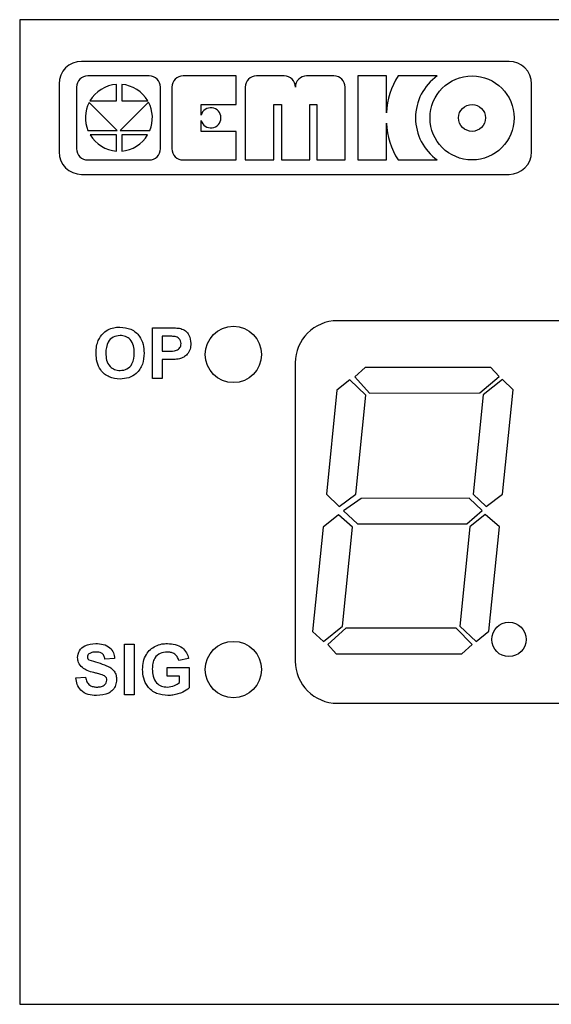
# Model space of a CAD drawing. Units: millimetres. Extents: x 15 to 415, y 5 to 292.
# Drawn here: x 94 to 97, y 221 to 226 of the extents above; entities that cross this region are included whole.
import ezdxf

# ---------------------------------------------------------------- set-up
doc = ezdxf.new("R2010")
doc.units = ezdxf.units.MM

msp = doc.modelspace()

# ---------------------------------------------------------------- linework, layer by layer
at = {"color": 7, "linetype": 'Continuous', "lineweight": 25}
for p, q in [((94.3464, 226.4508), (94.3464, 221.4508)), ((105.375, 226.4508), (94.3464, 226.4508)), ((96.8325, 226.2391), (94.6607, 226.2391)), ((95.0046, 226.1657), (94.6921, 226.1657)), ((95.4465, 226.1657), (95.1769, 226.1657)), ((95.4465, 226.0204), (95.4465, 226.1657)), ((95.69, 226.1657), (95.5496, 226.1657)), ((95.9431, 226.1657), (95.8042, 226.1657)), ((96.2095, 226.1657), (96.0649, 226.1657)), ((96.0649, 226.1657), (96.0649, 225.7384)), ((96.2095, 225.9785), (96.2095, 226.1657)), ((96.4676, 226.1657), (96.2685, 226.1657)), ((94.5464, 226.1248), (94.5464, 225.7793)), ((94.635, 226.1085), (94.635, 225.7955)), ((94.8385, 226.0381), (94.8385, 226.1223)), ((94.8646, 226.1222), (94.8646, 226.0381)), ((95.0618, 225.7955), (95.0618, 226.1085)), ((95.1197, 226.1085), (95.1197, 225.7955)), ((95.4925, 226.1085), (95.4925, 225.7384)), ((96.0003, 225.7384), (96.0003, 226.1085)), ((96.9468, 225.7793), (96.9468, 226.1248)), ((94.8425, 225.8883), (94.6991, 226.0299)), ((94.7036, 226.0381), (94.8385, 226.0381)), ((95.0008, 226.0323), (94.8567, 225.8883)), ((94.8646, 226.0381), (94.9976, 226.0381)), ((95.2681, 226.0204), (95.4465, 226.0204)), ((95.2681, 225.9654), (95.2681, 226.0204)), ((95.6371, 225.7384), (95.6371, 226.0204)), ((95.6371, 226.0204), (95.6767, 226.0204)), ((95.6767, 226.0204), (95.6767, 225.7384)), ((95.8207, 225.7384), (95.8207, 226.0204)), ((95.8207, 226.0204), (95.8557, 226.0204)), ((95.8557, 226.0204), (95.8557, 225.7384)), ((95.2681, 225.8837), (95.2681, 225.9392)), ((96.2095, 225.7384), (96.2095, 225.9255)), ((94.6933, 225.8883), (94.8425, 225.8883)), ((94.8385, 225.8655), (94.7048, 225.8655)), ((94.8385, 225.7833), (94.8385, 225.8655)), ((94.8567, 225.8883), (95.0078, 225.8883)), ((94.9964, 225.8655), (94.8646, 225.8655)), ((94.8646, 225.8655), (94.8646, 225.7834)), ((95.4465, 225.8837), (95.2681, 225.8837)), ((95.4465, 225.7384), (95.4465, 225.8837)), ((94.6921, 225.7384), (95.0046, 225.7384)), ((95.1769, 225.7384), (95.4465, 225.7384)), ((95.4925, 225.7384), (95.6371, 225.7384)), ((95.6767, 225.7384), (95.8207, 225.7384)), ((95.8557, 225.7384), (96.0003, 225.7384)), ((96.0649, 225.7384), (96.2095, 225.7384)), ((96.2685, 225.7384), (96.4676, 225.7384)), ((94.6607, 225.665), (96.8325, 225.665)), ((100.7036, 224.9222), (95.9607, 224.9222)), ((95.0211, 224.8865), (95.1034, 224.8865)), ((95.0211, 224.6293), (95.0211, 224.8865)), ((95.0706, 224.8436), (95.0706, 224.7678)), ((95.0968, 224.8436), (95.0706, 224.8436)), ((95.0706, 224.7678), (95.1003, 224.7678)), ((95.1044, 224.7249), (95.0706, 224.7249)), ((95.0706, 224.7249), (95.0706, 224.6293)), ((95.7464, 224.7079), (95.7464, 223.1936)), ((96.1008, 224.6846), (96.0484, 224.6378)), ((96.7393, 224.6852), (96.1008, 224.6846)), ((96.7824, 224.6386), (96.7393, 224.6852)), ((95.0706, 224.6293), (95.0211, 224.6293)), ((96.0229, 224.6222), (95.958, 224.5702)), ((96.1046, 224.5444), (96.0229, 224.6222)), ((96.0484, 224.6378), (96.1235, 224.5548)), ((96.6845, 224.5554), (96.7824, 224.6386)), ((96.7987, 224.623), (96.7013, 224.545)), ((96.8531, 224.5711), (96.7987, 224.623)), ((95.958, 224.5702), (95.9048, 224.0405)), ((96.1235, 224.5548), (96.6845, 224.5554)), ((96.7999, 224.0414), (96.8531, 224.5711)), ((96.054, 224.0406), (96.1046, 224.5444)), ((96.7013, 224.545), (96.6507, 224.0413)), ((95.9048, 224.0405), (95.9701, 223.9782)), ((95.9701, 223.9782), (96.054, 224.0406)), ((96.0817, 224.0199), (95.9919, 223.9575)), ((96.6307, 224.0204), (96.0817, 224.0199)), ((96.6961, 223.9583), (96.6307, 224.0204)), ((96.6507, 224.0413), (96.716, 223.979)), ((96.716, 223.979), (96.7999, 224.0414)), ((95.9919, 223.9575), (96.0627, 223.89)), ((96.6177, 223.8906), (96.6961, 223.9583)), ((95.9659, 223.9367), (95.8881, 223.8743)), ((96.0372, 223.8744), (95.9659, 223.9367)), ((96.7119, 223.9375), (96.634, 223.8751)), ((96.7832, 223.8752), (96.7119, 223.9375)), ((95.8881, 223.8743), (95.8348, 223.3446)), ((95.9866, 223.3707), (96.0372, 223.8744)), ((96.0627, 223.89), (96.6177, 223.8906)), ((96.634, 223.8751), (96.5833, 223.3713)), ((96.7299, 223.3455), (96.7832, 223.8752)), ((95.8893, 223.2927), (95.9866, 223.3707)), ((96.0035, 223.3603), (95.9116, 223.2772)), ((96.5644, 223.3609), (96.0035, 223.3603)), ((96.6456, 223.2779), (96.5644, 223.3609)), ((96.5833, 223.3713), (96.665, 223.2935)), ((95.8348, 223.3446), (95.8893, 223.2927)), ((96.665, 223.2935), (96.7299, 223.3455)), ((94.8783, 223.2793), (94.9277, 223.2793)), ((94.8783, 223.0222), (94.8783, 223.2793)), ((94.9277, 223.2793), (94.9277, 223.0222)), ((95.9116, 223.2772), (95.9546, 223.2305)), ((96.5931, 223.2311), (96.6456, 223.2779)), ((94.8288, 223.2068), (94.7794, 223.2035)), ((95.2047, 223.2068), (95.1552, 223.1969)), ((95.9546, 223.2305), (96.5931, 223.2311)), ((95.0959, 223.1606), (95.208, 223.1606)), ((95.0959, 223.1178), (95.0959, 223.1606)), ((95.208, 223.1606), (95.208, 223.0574)), ((94.631, 223.1079), (94.6805, 223.1112)), ((95.1585, 223.1178), (95.0959, 223.1178)), ((95.1585, 223.0843), (95.1585, 223.1178)), ((94.9277, 223.0222), (94.8783, 223.0222)), ((95.9607, 222.9793), (100.7036, 222.9793)), ((94.3464, 221.4508), (105.375, 221.4508))]:
    msp.add_line(p, q, dxfattribs=at)
for centre, radius in [((96.6446, 225.952), 0.2136), ((96.6446, 225.9521), 0.0684), ((95.4321, 224.7508), 0.1429), ((96.8317, 223.3035), 0.0871), ((95.4321, 223.1508), 0.1429)]:
    msp.add_circle(centre, radius, dxfattribs=at)
for centre, radius, start, end in [((94.6607, 226.1248), 0.1143, 90, 180), ((96.8325, 226.1248), 0.1143, 0, 90), ((94.6921, 226.1085), 0.0571, 90, 180), ((95.0046, 226.1085), 0.0571, 0, 90), ((95.1769, 226.1085), 0.0571, 90, 180), ((95.5496, 226.1085), 0.0571, 90, 180), ((95.69, 226.1085), 0.0571, 0, 90), ((95.8042, 226.1085), 0.0571, 90, 180), ((95.9431, 226.1085), 0.0571, 0, 90), ((96.6197, 225.952), 0.4111, 148.6887, 176.3026), ((96.6197, 225.952), 0.2622, 125.4504, 234.5496), ((94.8506, 225.9528), 0.17, 94.0575, 149.8762), ((94.8506, 225.9528), 0.17, 30.1238, 85.2746), ((94.8506, 225.9528), 0.17, 153.0292, 202.322), ((94.8506, 225.9528), 0.17, 337.678, 27.8837), ((95.3175, 225.9523), 0.0511, 194.884, 165.2413), ((96.6197, 225.952), 0.4111, 183.6974, 211.3113), ((94.8506, 225.9528), 0.17, 210.9277, 265.9425), ((94.8506, 225.9528), 0.17, 274.7254, 329.0723), ((94.6607, 225.7793), 0.1143, 180, 270), ((94.6921, 225.7955), 0.0571, 180, 270), ((95.0046, 225.7955), 0.0571, 270, 0), ((95.1769, 225.7955), 0.0571, 180, 270), ((96.8325, 225.7793), 0.1143, 270, 0), ((95.9607, 224.7079), 0.2143, 90, 180), ((95.9607, 223.1936), 0.2143, 180, 270)]:
    msp.add_arc(centre, radius, start, end, dxfattribs=at)
for points, knots in [([(94.7458, 224.8217), (94.7534, 224.8354), (94.767, 224.8598), (94.7911, 224.8736), (94.8018, 224.8797)], [0, 0, 0, 0, 0.559956, 1, 1, 1, 1]), ([(94.8018, 224.8797), (94.8116, 224.883), (94.8292, 224.889), (94.8478, 224.8895), (94.856, 224.8898)], [0, 0, 0, 0, 0.559564, 1, 1, 1, 1]), ([(94.856, 224.8898), (94.8751, 224.8879), (94.9134, 224.8843), (94.9559, 224.8479), (94.9759, 224.8024), (94.9775, 224.7725), (94.9783, 224.7575)], [0, 0, 0, 0, 0.279831, 0.558669, 0.779006, 1, 1, 1, 1]), ([(95.1034, 224.8865), (95.1149, 224.8865), (95.1353, 224.8866), (95.1555, 224.8838), (95.1644, 224.8826)], [0, 0, 0, 0, 0.560345, 1, 1, 1, 1]), ([(95.1644, 224.8826), (95.1729, 224.879), (95.19, 224.8719), (95.2118, 224.8452), (95.2142, 224.8213), (95.2157, 224.8067)], [0, 0, 0, 0, 0.280091, 0.560804, 1, 1, 1, 1]), ([(94.7343, 224.7564), (94.7347, 224.7689), (94.7353, 224.7913), (94.7426, 224.8124), (94.7458, 224.8217)], [0, 0, 0, 0, 0.560171, 1, 1, 1, 1]), ([(94.8566, 224.8469), (94.8443, 224.8455), (94.8199, 224.8427), (94.7873, 224.8093), (94.7851, 224.7775), (94.7838, 224.758)], [0, 0, 0, 0, 0.280278, 0.559877, 1, 1, 1, 1]), ([(94.9288, 224.7588), (94.9283, 224.7709), (94.9273, 224.795), (94.9117, 224.8262), (94.8851, 224.8445), (94.8661, 224.8461), (94.8566, 224.8469)], [0, 0, 0, 0, 0.2810873, 0.5600131, 0.7796914, 1, 1, 1, 1]), ([(95.1358, 224.8418), (95.1285, 224.8425), (95.1155, 224.8437), (95.1025, 224.8436), (95.0968, 224.8436)], [0, 0, 0, 0, 0.559833, 1, 1, 1, 1]), ([(95.1003, 224.7678), (95.1152, 224.7672), (95.1338, 224.7664), (95.1532, 224.7769), (95.1607, 224.785), (95.1654, 224.795), (95.1659, 224.8023), (95.1662, 224.8059)], [0, 0, 0, 0, 0.499693, 0.624844, 0.749841, 0.874898, 1, 1, 1, 1]), ([(95.1662, 224.8059), (95.1658, 224.8107), (95.165, 224.8204), (95.1569, 224.8317), (95.1468, 224.839), (95.1395, 224.8409), (95.1358, 224.8418)], [0, 0, 0, 0, 0.279862, 0.559069, 0.779427, 1, 1, 1, 1]), ([(95.2157, 224.8067), (95.2151, 224.7968), (95.2139, 224.7771), (95.1999, 224.7526), (95.1803, 224.7361), (95.1657, 224.7311), (95.1583, 224.7286)], [0, 0, 0, 0, 0.280285, 0.559873, 0.779918, 1, 1, 1, 1]), ([(94.8567, 224.626), (94.8377, 224.6278), (94.7997, 224.6312), (94.7571, 224.6668), (94.7368, 224.7118), (94.7352, 224.7415), (94.7343, 224.7564)], [0, 0, 0, 0, 0.279942, 0.558704, 0.779045, 1, 1, 1, 1]), ([(94.7838, 224.758), (94.7844, 224.7459), (94.7856, 224.7216), (94.8017, 224.6906), (94.8279, 224.6717), (94.847, 224.6698), (94.8566, 224.6689)], [0, 0, 0, 0, 0.2810208, 0.5601162, 0.7799393, 1, 1, 1, 1]), ([(94.8566, 224.6689), (94.8688, 224.6705), (94.8932, 224.6736), (94.9253, 224.7076), (94.9275, 224.7394), (94.9288, 224.7588)], [0, 0, 0, 0, 0.279991, 0.559768, 1, 1, 1, 1]), ([(94.9783, 224.7575), (94.977, 224.7385), (94.9745, 224.7006), (94.9445, 224.6545), (94.9014, 224.6293), (94.8716, 224.6271), (94.8567, 224.626)], [0, 0, 0, 0, 0.280551, 0.559488, 0.779434, 1, 1, 1, 1]), ([(95.1583, 224.7286), (95.1483, 224.7273), (95.1304, 224.725), (95.1124, 224.7249), (95.1044, 224.7249)], [0, 0, 0, 0, 0.559811, 1, 1, 1, 1]), ([(94.6409, 223.2116), (94.6429, 223.2237), (94.6468, 223.248), (94.6817, 223.2788), (94.7133, 223.2812), (94.7326, 223.2826)], [0, 0, 0, 0, 0.279748, 0.559362, 1, 1, 1, 1]), ([(94.7326, 223.2826), (94.7455, 223.2821), (94.7713, 223.281), (94.8047, 223.2649), (94.8252, 223.2372), (94.8276, 223.2169), (94.8288, 223.2068)], [0, 0, 0, 0, 0.281015, 0.560109, 0.779825, 1, 1, 1, 1]), ([(94.9706, 223.1516), (94.9714, 223.1649), (94.9731, 223.1916), (94.9874, 223.2263), (95.009, 223.2536), (95.0269, 223.2644), (95.0359, 223.2699)], [0, 0, 0, 0, 0.280146, 0.55998, 0.779944, 1, 1, 1, 1]), ([(95.0359, 223.2699), (95.0468, 223.2742), (95.0664, 223.2818), (95.0874, 223.2824), (95.0966, 223.2826)], [0, 0, 0, 0, 0.559238, 1, 1, 1, 1]), ([(95.0966, 223.2826), (95.1102, 223.282), (95.1372, 223.2807), (95.1722, 223.2643), (95.1956, 223.2374), (95.2016, 223.217), (95.2047, 223.2068)], [0, 0, 0, 0, 0.280674, 0.55986, 0.779759, 1, 1, 1, 1]), ([(94.6647, 223.1603), (94.6571, 223.1685), (94.6436, 223.1832), (94.6417, 223.2029), (94.6409, 223.2116)], [0, 0, 0, 0, 0.5592665, 1, 1, 1, 1]), ([(94.6985, 223.2306), (94.6959, 223.2283), (94.6912, 223.224), (94.6906, 223.2178), (94.6904, 223.215)], [0, 0, 0, 0, 0.558758, 1, 1, 1, 1]), ([(94.6904, 223.215), (94.6909, 223.2117), (94.6917, 223.2057), (94.6961, 223.2016), (94.698, 223.1997)], [0, 0, 0, 0, 0.55848, 1, 1, 1, 1]), ([(94.7332, 223.2398), (94.7263, 223.2395), (94.714, 223.2392), (94.7032, 223.2332), (94.6985, 223.2306)], [0, 0, 0, 0, 0.560544, 1, 1, 1, 1]), ([(94.7794, 223.2035), (94.7781, 223.2095), (94.7755, 223.2215), (94.7593, 223.2385), (94.7431, 223.2393), (94.7332, 223.2398)], [0, 0, 0, 0, 0.281521, 0.560305, 1, 1, 1, 1]), ([(95.096, 223.2398), (95.0837, 223.2386), (95.0592, 223.2363), (95.0323, 223.2122), (95.0213, 223.1824), (95.0205, 223.1633), (95.02, 223.1537)], [0, 0, 0, 0, 0.279802, 0.558331, 0.778826, 1, 1, 1, 1]), ([(95.1552, 223.1969), (95.1526, 223.2039), (95.1473, 223.2178), (95.1313, 223.2317), (95.1134, 223.2389), (95.1018, 223.2395), (95.096, 223.2398)], [0, 0, 0, 0, 0.279821, 0.559279, 0.779466, 1, 1, 1, 1]), ([(94.7234, 223.1351), (94.7117, 223.1381), (94.6907, 223.1434), (94.6726, 223.1552), (94.6647, 223.1603)], [0, 0, 0, 0, 0.560768, 1, 1, 1, 1]), ([(94.698, 223.1997), (94.7283, 223.191), (94.7662, 223.18), (94.8097, 223.1605), (94.8269, 223.1434), (94.8374, 223.1216), (94.8383, 223.1057), (94.8387, 223.0977)], [0, 0, 0, 0, 0.4999149, 0.6250995, 0.7500734, 0.8748837, 1, 1, 1, 1]), ([(95.0994, 223.0189), (95.0798, 223.0206), (95.0407, 223.0241), (94.9956, 223.0594), (94.9742, 223.1057), (94.9718, 223.1363), (94.9706, 223.1516)], [0, 0, 0, 0, 0.280091, 0.558748, 0.779191, 1, 1, 1, 1]), ([(95.02, 223.1537), (95.0206, 223.1411), (95.0218, 223.1159), (95.0383, 223.0834), (95.0661, 223.0644), (95.0859, 223.0626), (95.0959, 223.0617)], [0, 0, 0, 0, 0.281036, 0.560006, 0.779769, 1, 1, 1, 1]), ([(94.7364, 223.0189), (94.722, 223.0196), (94.6932, 223.0211), (94.6568, 223.042), (94.6369, 223.0744), (94.633, 223.0967), (94.631, 223.1079)], [0, 0, 0, 0, 0.280715, 0.55934, 0.779309, 1, 1, 1, 1]), ([(94.6805, 223.1112), (94.6823, 223.1035), (94.6859, 223.0883), (94.7004, 223.0707), (94.7193, 223.0627), (94.7316, 223.0621), (94.7378, 223.0617)], [0, 0, 0, 0, 0.280582, 0.559152, 0.779251, 1, 1, 1, 1]), ([(94.7652, 223.1239), (94.7574, 223.1261), (94.7436, 223.1301), (94.7296, 223.1336), (94.7234, 223.1351)], [0, 0, 0, 0, 0.559956, 1, 1, 1, 1]), ([(94.7893, 223.0972), (94.7889, 223.1009), (94.7882, 223.1082), (94.7792, 223.1184), (94.7705, 223.1218), (94.7652, 223.1239)], [0, 0, 0, 0, 0.279779, 0.559088, 1, 1, 1, 1]), ([(94.8387, 223.0977), (94.8377, 223.0887), (94.8358, 223.0706), (94.8212, 223.0468), (94.7894, 223.0222), (94.7583, 223.0202), (94.7364, 223.0189)], [0, 0, 0, 0, 0.186966, 0.374006, 0.560967, 1, 1, 1, 1]), ([(94.7378, 223.0617), (94.7443, 223.062), (94.7573, 223.0625), (94.7744, 223.0695), (94.7868, 223.0819), (94.7884, 223.0921), (94.7893, 223.0972)], [0, 0, 0, 0, 0.2812281, 0.5610076, 0.7810985, 1, 1, 1, 1]), ([(95.0959, 223.0617), (95.1085, 223.0633), (95.1312, 223.0662), (95.1501, 223.0787), (95.1585, 223.0843)], [0, 0, 0, 0, 0.559098, 1, 1, 1, 1]), ([(95.208, 223.0574), (95.1971, 223.0496), (95.1793, 223.0367), (95.1505, 223.0263), (95.1253, 223.02), (95.1081, 223.0192), (95.0994, 223.0189)], [0, 0, 0, 0, 0.339161, 0.559448, 0.779746, 1, 1, 1, 1])]:
    msp.add_open_spline(points, degree=3, knots=knots, dxfattribs=at)

doc.saveas('drawing.dxf')
